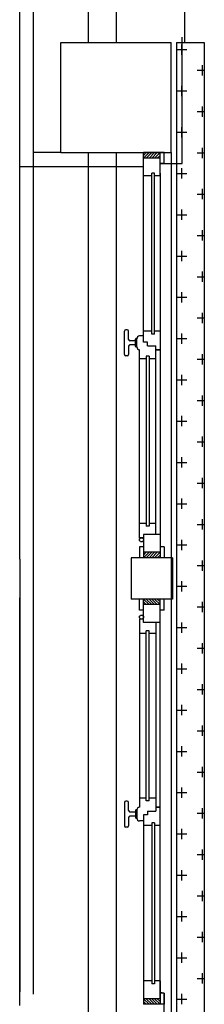
# Model space of a CAD drawing. Units: millimetres. Extents: x -7078 to -6967, y -13617 to -13570.
# Drawn here: x -7050 to -7049, y -13588 to -13584 of the extents above; entities that cross this region are included whole.
import ezdxf

# ---------------------------------------------------------------- set-up
doc = ezdxf.new("R2010")
doc.units = ezdxf.units.MM
for name, color, linetype in [('BLOCCHIMURATURA', 5, 'Continuous'), ('COIBENTE', 8, 'Continuous'), ('INFISSI_ESTERNI', 8, 'Continuous'), ('MURICA', 4, 'Continuous'), ('PANNELLIPREF', 3, 'Continuous'), ('PILASTRI', 4, 'Continuous')]:
    doc.layers.add(name, color=color, linetype=linetype)

# ---------------------------------------------------------------- blocks, each defined once
blk = doc.blocks.new('A$C6C9A595E')
at = {"layer": 'INFISSI_ESTERNI', "color": 8}
for p, q in [((1823.87, 21.92), (1815.37, 21.92)), ((1986.62, 21.92), (1995.12, 21.92)), ((1814.87, 20.92), (1814.87, 21.42)), ((1818.37, 20.42), (1815.37, 20.42)), ((1820.97, 17.92), (1818.27, 17.92)), ((1818.87, 17.92), (1818.87, 19.92)), ((1818.87, 17.92), (1818.87, 19.92)), ((1820.37, 17.92), (1820.37, 19.92)), ((1820.87, 20.42), (1823.87, 20.42)), ((1824.37, 20.92), (1824.37, 21.42)), ((1897.74, 4.5), (1897.74, 19.5)), ((1912.74, 19.5), (1897.74, 19.5)), ((1912.74, 4.5), (1912.74, 19.5)), ((1986.12, 20.92), (1986.12, 21.42)), ((1989.62, 20.42), (1986.62, 20.42)), ((1989.52, 17.92), (1992.22, 17.92)), ((1990.12, 17.92), (1990.12, 19.92)), ((1991.62, 17.92), (1991.62, 19.92)), ((1991.62, 17.92), (1991.62, 19.92)), ((1992.12, 20.42), (1995.12, 20.42)), ((1995.62, 20.92), (1995.62, 21.42)), ((1750.49, 9), (1750.49, 15)), ((1758.99, 15), (1750.49, 15)), ((1752.49, 15), (1750.49, 13)), ((1751.49, 15), (1750.49, 14)), ((1752.49, 9), (1752.49, 15)), ((1752.49, 9), (1752.49, 15)), ((1758.99, 12), (1758.99, 15)), ((1818.03, 15), (1758.99, 15)), ((1815.43, 12), (1815.43, 15)), ((1817.12, 15), (1817.12, 16.5)), ((1818.02, 17.42), (1818.02, 17.62)), ((1819.37, 15), (1818.03, 15)), ((1821.12, 17.42), (1818.12, 17.42)), ((1819.37, 13.5), (1819.37, 15)), ((1821.22, 17.42), (1821.22, 17.62)), ((1890.44, 16.5), (1822.12, 16.5)), ((1825.43, 14), (1825.43, 16.42)), ((1885.24, 14), (1885.24, 16.5)), ((1889.24, 15), (1897.74, 15)), ((1889.24, 9), (1889.24, 15)), ((1890.44, 15), (1890.44, 16.5)), ((1893.74, 15), (1893.74, 16.5)), ((1893.74, 16.5), (1897.74, 16.5)), ((1896.74, 15), (1895.74, 14)), ((1897.74, 15), (1895.74, 13)), ((1895.74, 9), (1895.74, 15)), ((1895.74, 9), (1895.74, 15)), ((1895.74, 9), (1895.74, 15)), ((1895.74, 9), (1895.74, 15)), ((1897.74, 15), (1895.74, 13)), ((1896.74, 15), (1895.74, 14)), ((1897.74, 15), (1897.74, 16.5)), ((1897.74, 15), (1897.74, 16.5)), ((1897.74, 9), (1897.74, 15)), ((1897.74, 9), (1897.74, 15)), ((1912.74, 15), (1912.74, 16.5)), ((1916.74, 16.5), (1912.74, 16.5)), ((1912.74, 15), (1912.74, 16.5)), ((1921.24, 15), (1912.74, 15)), ((1912.74, 15), (1914.74, 13)), ((1912.74, 9), (1912.74, 15)), ((1912.74, 9), (1912.74, 15)), ((1913.74, 15), (1914.74, 14)), ((1914.74, 9), (1914.74, 15)), ((1914.74, 9), (1914.74, 15)), ((1916.74, 15), (1916.74, 16.5)), ((1920.04, 16.5), (1988.37, 16.5)), ((1920.04, 15), (1920.04, 16.5)), ((1921.24, 9), (1921.24, 15)), ((1925.24, 14), (1925.24, 16.5)), ((1985.06, 14), (1985.06, 16.42)), ((1989.27, 17.42), (1989.27, 17.62)), ((1989.37, 17.42), (1992.37, 17.42)), ((1991.12, 13.5), (1991.12, 15)), ((1991.12, 15), (1992.46, 15)), ((1992.46, 15), (2051.5, 15)), ((1992.47, 17.42), (1992.47, 17.62)), ((1993.37, 15), (1993.37, 16.5)), ((1995.06, 12), (1995.06, 15)), ((2051.5, 15), (2060, 15)), ((2051.5, 12), (2051.5, 15)), ((2058, 9), (2058, 15)), ((2058, 9), (2058, 15)), ((2058, 15), (2060, 13)), ((2059, 15), (2060, 14)), ((2060, 9), (2060, 15)), ((1752.49, 14), (1750.49, 12)), ((1752.49, 13), (1750.49, 11)), ((1752.49, 12), (1750.49, 10)), ((1752.49, 11), (1750.49, 9)), ((1757.99, 11), (1757.99, 12)), ((1816.43, 12), (1757.99, 12)), ((1816.43, 11), (1757.99, 11)), ((1758.99, 9), (1758.99, 11)), ((1815.43, 9), (1815.43, 11)), ((1816.43, 11), (1816.43, 12)), ((1820.19, 13.5), (1819.37, 13.5)), ((1820.71, 13.5), (1819.37, 13.5)), ((1820.71, 13.5), (1820.71, 10.5)), ((1824.43, 13), (1824.43, 14)), ((1824.43, 14), (1886.24, 14)), ((1824.43, 13), (1886.24, 13)), ((1825.43, 10.5), (1825.43, 13)), ((1885.24, 10.5), (1885.24, 13)), ((1886.24, 13), (1886.24, 14)), ((1897.74, 14), (1895.74, 12)), ((1897.74, 14), (1895.74, 12)), ((1897.74, 13), (1895.74, 11)), ((1897.74, 13), (1895.74, 11)), ((1897.74, 12), (1895.74, 10)), ((1897.74, 12), (1895.74, 10)), ((1897.74, 11), (1895.74, 9)), ((1897.74, 11), (1895.74, 9)), ((1912.74, 14), (1914.74, 12)), ((1912.74, 13), (1914.74, 11)), ((1912.74, 12), (1914.74, 10)), ((1912.74, 11), (1914.74, 9)), ((1986.06, 14), (1924.24, 14)), ((1924.24, 13), (1924.24, 14)), ((1986.06, 13), (1924.24, 13)), ((1925.24, 10.5), (1925.24, 13)), ((1985.06, 10.5), (1985.06, 13)), ((1986.06, 13), (1986.06, 14)), ((1989.78, 13.5), (1991.12, 13.5)), ((1989.78, 13.5), (1989.78, 10.5)), ((1990.29, 13.5), (1991.12, 13.5)), ((1994.06, 11), (1994.06, 12)), ((1994.06, 12), (2052.5, 12)), ((1994.06, 11), (2052.5, 11)), ((1995.06, 9), (1995.06, 11)), ((2051.5, 9), (2051.5, 11)), ((2052.5, 11), (2052.5, 12)), ((2058, 14), (2060, 12)), ((2058, 13), (2060, 11)), ((2058, 12), (2060, 10)), ((2058, 11), (2060, 9)), ((1750.49, 7.5), (1750.49, 9)), ((1758.99, 9), (1750.49, 9)), ((1754.49, 7.5), (1750.49, 7.5)), ((1752.49, 10), (1751.49, 9)), ((1752.49, 9), (1889.24, 9)), ((1754.49, 7.5), (1754.49, 9)), ((1758.99, 9), (1895.74, 9)), ((1822.12, 10.5), (1820.71, 10.5)), ((1822.12, 9), (1822.12, 10.5)), ((1822.12, 10.5), (1822.12, 9)), ((1889.24, 10.5), (1822.12, 10.5)), ((1889.24, 9), (1897.74, 9)), ((1893.74, 7.5), (1893.74, 9)), ((1893.74, 7.5), (1897.74, 7.5)), ((1897.74, 10), (1896.74, 9)), ((1897.74, 10), (1896.74, 9)), ((1897.74, 7.5), (1897.74, 9)), ((1897.74, 7.5), (1897.74, 9)), ((1912.74, 10), (1913.74, 9)), ((1912.74, 10), (1913.74, 9)), ((1921.24, 9), (1912.74, 9)), ((1912.74, 7.5), (1912.74, 9)), ((1912.74, 7.5), (1912.74, 9)), ((1916.74, 7.5), (1912.74, 7.5)), ((1916.74, 7.5), (1916.74, 9)), ((1921.24, 10.5), (1988.37, 10.5)), ((2051.5, 9), (1921.24, 9)), ((2052.48, 9), (1927.74, 9)), ((1988.37, 10.5), (1988.37, 9)), ((1988.37, 9), (1988.37, 10.5)), ((1988.37, 10.5), (1989.78, 10.5)), ((2051.5, 9), (2060, 9)), ((2056, 7.5), (2056, 9)), ((2056, 7.5), (2060, 7.5)), ((2058, 10), (2059, 9)), ((2060, 7.5), (2060, 9)), ((1912.74, 4.5), (1897.74, 4.5))]:
    blk.add_line(p, q, dxfattribs=at)
at = {"layer": 'INFISSI_ESTERNI', "color": 1}
for p, q in [((1705.51, 7.5), (1754.49, 7.5)), ((1754.49, 7.5), (1754.74, 9)), ((2056, 9), (2056, 1)), ((2056, 1), (2102, 1))]:
    blk.add_line(p, q, dxfattribs=at)
at = {"layer": 'INFISSI_ESTERNI', "color": 8}
for centre in [(1891.19, 15.75), (1919.29, 15.75)]:
    blk.add_circle(centre, 0.75, dxfattribs=at)
for centre, radius, start, end in [((1815.37, 21.42), 0.5, 90, 180), ((1823.87, 21.42), 0.5, 0, 90), ((1986.62, 21.42), 0.5, 90, 180), ((1995.12, 21.42), 0.5, 0, 90), ((1815.37, 20.92), 0.5, 180, 270), ((1818.32, 17.62), 0.3, 90, 180), ((1818.37, 19.92), 0.5, 0, 90), ((1820.87, 19.92), 0.5, 90, 180), ((1820.92, 17.62), 0.3, 0, 90), ((1823.87, 20.92), 0.5, 270, 0), ((1986.62, 20.92), 0.5, 180, 270), ((1989.57, 17.62), 0.3, 90, 180), ((1989.62, 19.92), 0.5, 0, 90), ((1992.12, 19.92), 0.5, 90, 180), ((1992.17, 17.62), 0.3, 0, 90), ((1995.12, 20.92), 0.5, 270, 0), ((1818.12, 16.42), 1, 90, 175.4597), ((1821.12, 16.42), 1, 4.5403, 90), ((1989.37, 16.42), 1, 90, 175.4597), ((1992.37, 16.42), 1, 4.5403, 90)]:
    blk.add_arc(centre, radius, start, end, dxfattribs=at)

msp = doc.modelspace()

# ---------------------------------------------------------------- hatches: boundary and pattern name
at = {"layer": 'PANNELLIPREF'}
h = msp.add_hatch(dxfattribs=at)
h.set_pattern_fill('CROSS', color=8, scale=30, style=0)
h.set_pattern_definition([(360, (-7078.51415, -13654.644514), (0.075, 0.075), [0.0375, -0.1125]), (90, (-7078.4954, -13654.663264), (-0.075, 0.075), [0.0375, -0.1125])])
edge = h.paths.add_edge_path()
edge.add_ellipse((-7049.484, -13584.2685), major_axis=(-0.4345, 0.4345), ratio=1, start_angle=141.6005, end_angle=151.1223, ccw=False)
edge.add_line((-7049.4134, -13584.8789), (-7049.4134, -13587.961))
edge.add_line((-7049.4134, -13587.961), (-7049.3134, -13587.961))
edge.add_line((-7049.3134, -13587.961), (-7049.3134, -13584.8588))
edge = h.paths.add_edge_path()
edge.add_line((-7049.3134, -13584.2685), (-7049.4134, -13584.2685))
edge.add_line((-7049.4134, -13584.2685), (-7049.4134, -13584.8789))
edge.add_ellipse((-7049.484, -13584.2685), major_axis=(-0.4345, -0.4345), ratio=1, start_angle=51.6005, end_angle=61.1223)
edge.add_line((-7049.3134, -13584.8588), (-7049.3134, -13584.2685))
h.paths.add_polyline_path([(-7049.3134, -13587.976), (-7049.4134, -13587.976), (-7049.4134, -13591.461), (-7049.3134, -13591.461)])

# ---------------------------------------------------------------- linework, layer by layer
at = {"layer": 'BLOCCHIMURATURA'}
for p, q in [((-7049.934, -13584.6685), (-7049.934, -13582.7635)), ((-7049.734, -13584.2685), (-7049.734, -13582.7635)), ((-7049.834, -13584.6685), (-7049.934, -13584.6685))]:
    msp.add_line(p, q, dxfattribs=at)
at = {"layer": 'BLOCCHIMURATURA', "color": 8}
msp.add_line((-7049.934, -13587.7273), (-7049.934, -13584.6685), dxfattribs=at)
at = {"layer": 'BLOCCHIMURATURA', "color": 8, "linetype": 'Continuous'}
for p, q in [((-7049.734, -13591.2685), (-7049.734, -13584.6685)), ((-7049.634, -13584.6685), (-7049.634, -13591.2685)), ((-7049.434, -13584.6685), (-7049.434, -13591.2685))]:
    msp.add_line(p, q, dxfattribs=at)
at = {"layer": 'BLOCCHIMURATURA', "color": 0, "linetype": 'Continuous'}
msp.add_line((-7049.434, -13584.6685), (-7049.434, -13591.2685), dxfattribs=at)
at = {"layer": 'COIBENTE', "color": 1, "linetype": 'Continuous'}
for p, q in [((-7049.984, -13586.1459), (-7049.984, -13582.7635)), ((-7049.984, -13586.1459), (-7049.984, -13582.7635)), ((-7049.984, -13584.7185), (-7049.534, -13584.7185)), ((-7049.984, -13584.7185), (-7049.534, -13584.7185)), ((-7049.984, -13586.1459), (-7049.984, -13587.7185)), ((-7049.984, -13587.7685), (-7049.984, -13586.2859)), ((-7049.984, -13586.2859), (-7049.984, -13587.7185)), ((-7049.984, -13587.7685), (-7049.984, -13586.2859))]:
    msp.add_line(p, q, dxfattribs=at)
at = {"layer": 'MURICA', "linetype": 'Continuous'}
for p, q in [((-7049.634, -13582.0485), (-7049.634, -13584.2685)), ((-7049.384, -13584.2685), (-7049.384, -13582.0485))]:
    msp.add_line(p, q, dxfattribs=at)
at = {"layer": 'PANNELLIPREF', "color": 1}
for p, q in [((-7049.414, -13584.2685), (-7049.314, -13584.2685)), ((-7049.414, -13584.2685), (-7049.414, -13587.9585)), ((-7049.314, -13584.2685), (-7049.314, -13587.9585))]:
    msp.add_line(p, q, dxfattribs=at)
at = {"layer": 'PILASTRI', "linetype": 'Continuous'}
for p, q in [((-7049.834, -13584.2685), (-7049.434, -13584.2685)), ((-7049.834, -13584.6685), (-7049.834, -13584.2685)), ((-7049.434, -13584.6685), (-7049.434, -13584.2685)), ((-7049.834, -13584.6685), (-7049.434, -13584.6685))]:
    msp.add_line(p, q, dxfattribs=at)

# ---------------------------------------------------------------- block references
at = {"layer": 'INFISSI_ESTERNI', "linetype": 'Continuous', "xscale": 0.01000000000021828, "yscale": 0.01000000000021828, "zscale": 0.01000000000021828, "rotation": 90}
msp.add_blockref('A$C6C9A595E', (-7049.384, -13605.2685), dxfattribs=at)

doc.saveas('drawing.dxf')
